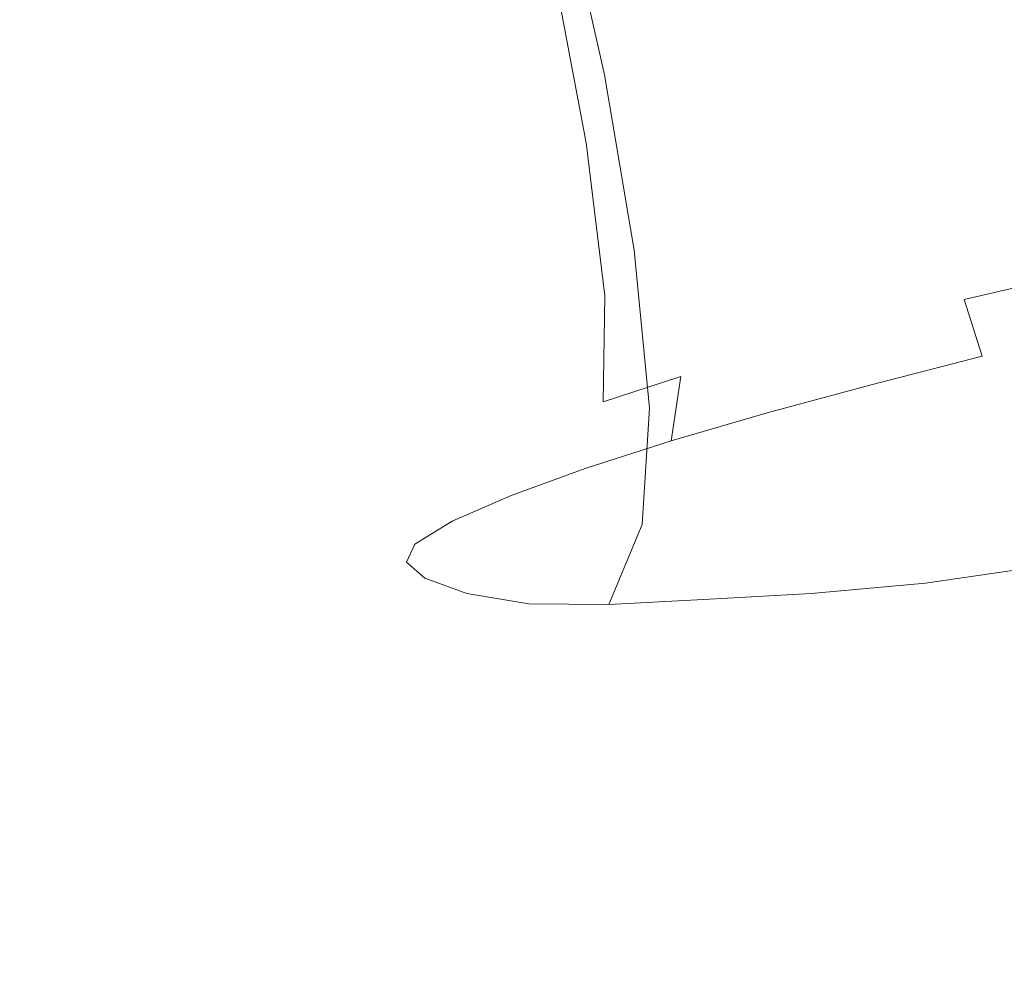
# Model space of a CAD drawing. Extents: x -88 to 87, y -110 to 30.
# Drawn here: x -73 to -66, y -10 to -4 of the extents above; entities that cross this region are included whole.
import ezdxf

# ---------------------------------------------------------------- set-up
doc = ezdxf.new("R2010")
doc.units = 0
doc.header["$LTSCALE"] = 500
doc.header["$MEASUREMENT"] = 0
doc.layers.add('NOVOTERM_BRAZ', color=7, linetype='Continuous')

msp = doc.modelspace()

# ---------------------------------------------------------------- linework, layer by layer
at = {"layer": 'NOVOTERM_BRAZ', "lineweight": 0}
for points, invisible_edges in [([(-69.8831, -3.5596, 55.7033), (-70.0255, -3.6693, 56.268), (-70.3402, -2.4965, 56.4317), (-70.1868, -2.3862, 55.8527)], 15), ([(-67.1818, -2.6404, 53.7429), (-66.5634, -2.4129, 53.7603), (-66.3543, -3.5899, 53.5729), (-66.9667, -3.7843, 53.5527)], 15), ([(-70.0486, -3.7545, 56.8562), (-70.3753, -2.581, 57.0389), (-70.3402, -2.4965, 56.4317), (-70.0255, -3.6693, 56.268)], 15), ([(-66.0769, -3.6905, 59.5964), (-66.2283, -2.5271, 59.9223), (-66.8368, -2.6309, 60.0227), (-66.6737, -3.7931, 59.691)], 15), ([(-69.9471, -3.8325, 57.4411), (-70.2771, -2.6617, 57.6497), (-70.3753, -2.581, 57.0389), (-70.0486, -3.7545, 56.8562)], 15), ([(-67.78, -2.8389, 53.8347), (-67.1818, -2.6404, 53.7429), (-66.9667, -3.7843, 53.5527), (-67.5612, -3.9644, 53.6451)], 15), ([(-66.6737, -3.7931, 59.691), (-66.8368, -2.6309, 60.0227), (-67.4631, -2.7068, 60.0134), (-67.2826, -3.8697, 59.6771)], 15), ([(-69.9471, -3.8325, 57.4411), (-69.7157, -3.921, 57.9947), (-70.03, -2.7553, 58.2363), (-70.2771, -2.6617, 57.6497)], 15), ([(-67.8845, -3.913, 59.5463), (-67.2826, -3.8697, 59.6771), (-67.4631, -2.7068, 60.0134), (-68.0883, -2.7499, 59.8884)], 15), ([(-69.7157, -3.921, 57.9947), (-69.3779, -3.9815, 58.4988), (-69.6655, -2.8199, 58.777), (-70.03, -2.7553, 58.2363)], 15), ([(-68.4499, -3.9418, 59.3011), (-68.6816, -2.7788, 59.6383), (-69.2117, -2.8153, 59.2549), (-68.9526, -3.977, 58.9423)], 11), ([(-68.4499, -3.9418, 59.3011), (-67.8845, -3.913, 59.5463), (-68.0883, -2.7499, 59.8884), (-68.6816, -2.7788, 59.6383)], 15), ([(-68.9526, -3.977, 58.9423), (-69.2117, -2.8153, 59.2549), (-69.6655, -2.8199, 58.777), (-69.3779, -3.9815, 58.4988)], 15), ([(-67.78, -2.8389, 53.8347), (-67.5612, -3.9644, 53.6451), (-68.1233, -4.1217, 53.842), (-68.3421, -3.0013, 54.0305)], 15), ([(-68.3421, -3.0013, 54.0305), (-68.1233, -4.1217, 53.842), (-68.6326, -4.2682, 54.138), (-68.8489, -3.147, 54.325)], 15), ([(-69.2827, -3.2923, 54.715), (-68.8489, -3.147, 54.325), (-68.6326, -4.2682, 54.138), (-69.0692, -4.4141, 54.5278)], 15), ([(-69.6315, -3.4322, 55.1804), (-69.2827, -3.2923, 54.715), (-69.0692, -4.4141, 54.5278), (-69.421, -4.5544, 54.9905)], 13), ([(-69.6315, -3.4322, 55.1804), (-69.421, -4.5544, 54.9905), (-69.6755, -4.6835, 55.5125), (-69.8831, -3.5596, 55.7033)], 15), ([(-69.8831, -3.5596, 55.7033), (-69.6755, -4.6835, 55.5125), (-69.8201, -4.7952, 56.0732), (-70.0255, -3.6693, 56.268)], 15), ([(-66.9667, -3.7843, 53.5527), (-66.3543, -3.5899, 53.5729), (-66.1658, -4.6003, 53.3013), (-66.785, -4.7677, 53.2855)], 15), ([(-70.0486, -3.7545, 56.8562), (-70.0255, -3.6693, 56.268), (-69.8201, -4.7952, 56.0732), (-69.8412, -4.8818, 56.6582)], 15), ([(-66.0769, -3.6905, 59.5964), (-66.6737, -3.7931, 59.691), (-66.4989, -4.9157, 59.464), (-65.9039, -4.8118, 59.3664)], 15), ([(-69.9471, -3.8325, 57.4411), (-70.0486, -3.7545, 56.8562), (-69.8412, -4.8818, 56.6582), (-69.7384, -4.9603, 57.2398)], 15), ([(-67.5612, -3.9644, 53.6451), (-66.9667, -3.7843, 53.5527), (-66.785, -4.7677, 53.2855), (-67.3912, -4.9362, 53.3862)], 15), ([(-69.9471, -3.8325, 57.4411), (-69.7384, -4.9603, 57.2398), (-69.5117, -5.0482, 57.7867), (-69.7157, -3.921, 57.9947)], 15), ([(-66.6737, -3.7931, 59.691), (-67.2826, -3.8697, 59.6771), (-67.1043, -4.9937, 59.4513), (-66.4989, -4.9157, 59.464)], 15), ([(-68.4499, -3.9418, 59.3011), (-68.2636, -5.0692, 59.0749), (-67.7016, -5.0391, 59.32), (-67.8845, -3.913, 59.5463)], 15), ([(-67.8845, -3.913, 59.5463), (-67.7016, -5.0391, 59.32), (-67.1043, -4.9937, 59.4513), (-67.2826, -3.8697, 59.6771)], 15), ([(-69.7157, -3.921, 57.9947), (-69.5117, -5.0482, 57.7867), (-69.1801, -5.1068, 58.2847), (-69.3779, -3.9815, 58.4988)], 15), ([(-68.9526, -3.977, 58.9423), (-69.3779, -3.9815, 58.4988), (-69.1801, -5.1068, 58.2847), (-68.7605, -5.1028, 58.721)], 15), ([(-68.4499, -3.9418, 59.3011), (-68.9526, -3.977, 58.9423), (-68.7605, -5.1028, 58.721), (-68.2636, -5.0692, 59.0749)], 13), ([(-67.5612, -3.9644, 53.6451), (-67.3912, -4.9362, 53.3862), (-67.9669, -5.0934, 53.595), (-68.1233, -4.1217, 53.842)], 15), ([(-68.1233, -4.1217, 53.842), (-67.9669, -5.0934, 53.595), (-68.4923, -5.2445, 53.9029), (-68.6326, -4.2682, 54.138)], 15), ([(-69.0692, -4.4141, 54.5278), (-68.6326, -4.2682, 54.138), (-68.4923, -5.2445, 53.9029), (-68.9491, -5.3954, 54.2999)], 15), ([(-69.421, -4.5544, 54.9905), (-69.0692, -4.4141, 54.5278), (-68.9491, -5.3954, 54.2999), (-69.3201, -5.541, 54.7717)], 13), ([(-69.421, -4.5544, 54.9905), (-69.3201, -5.541, 54.7717), (-69.5914, -5.6755, 55.3017), (-69.6755, -4.6835, 55.5125)], 15), ([(-66.6434, -5.4201, 52.9529), (-66.785, -4.7677, 53.2855), (-66.1658, -4.6003, 53.3013), (-65.9904, -5.2661, 52.9613)], 15), ([(-69.6755, -4.6835, 55.5125), (-69.5914, -5.6755, 55.3017), (-69.7488, -5.7928, 55.8747), (-69.8201, -4.7952, 56.0732)], 15), ([(-69.8412, -4.8818, 56.6582), (-69.8201, -4.7952, 56.0732), (-69.7488, -5.7928, 55.8747), (-69.7759, -5.8853, 56.4747)], 15), ([(-67.2845, -5.5867, 53.0709), (-67.3912, -4.9362, 53.3862), (-66.785, -4.7677, 53.2855), (-66.6434, -5.4201, 52.9529)], 15), ([(-66.5548, -6.1224, 49.1724), (-66.2169, -5.9439, 49.6495), (-61.6594, -4.7811, 46.7571), (-62.0203, -4.9992, 46.2025)], 15), ([(-65.9039, -4.8118, 59.3664), (-66.4989, -4.9157, 59.464), (-66.3344, -5.9167, 59.3709), (-65.7273, -5.807, 59.2597)], 15), ([(-69.7384, -4.9603, 57.2398), (-69.8412, -4.8818, 56.6582), (-69.7759, -5.8853, 56.4747), (-69.6729, -5.9692, 57.075)], 15), ([(-66.4989, -4.9157, 59.464), (-67.1043, -4.9937, 59.4513), (-66.9556, -6.0004, 59.3646), (-66.3344, -5.9167, 59.3709)], 15), ([(-69.7384, -4.9603, 57.2398), (-69.6729, -5.9692, 57.075), (-69.4396, -6.0578, 57.6425), (-69.5117, -5.0482, 57.7867)], 15), ([(-67.2845, -5.5867, 53.0709), (-67.897, -5.7514, 53.303), (-67.9669, -5.0934, 53.595), (-67.3912, -4.9362, 53.3862)], 15), ([(-69.5117, -5.0482, 57.7867), (-69.4396, -6.0578, 57.6425), (-69.0977, -6.1175, 58.161), (-69.1801, -5.1068, 58.2847)], 15), ([(-68.2636, -5.0692, 59.0749), (-68.1487, -6.0829, 58.9792), (-67.5695, -6.0497, 59.2328), (-67.7016, -5.0391, 59.32)], 15), ([(-67.7016, -5.0391, 59.32), (-67.5695, -6.0497, 59.2328), (-66.9556, -6.0004, 59.3646), (-67.1043, -4.9937, 59.4513)], 15), ([(-66.5548, -6.1224, 49.1724), (-62.0203, -4.9992, 46.2025), (-62.3697, -5.2471, 45.6454), (-66.8993, -6.3309, 48.6479)], 15), ([(-68.7605, -5.1028, 58.721), (-69.1801, -5.1068, 58.2847), (-69.0977, -6.1175, 58.161), (-68.664, -6.1158, 58.6136)], 15), ([(-68.2636, -5.0692, 59.0749), (-68.7605, -5.1028, 58.721), (-68.664, -6.1158, 58.6136), (-68.1487, -6.0829, 58.9792)], 13), ([(-67.897, -5.7514, 53.303), (-68.4622, -5.9141, 53.6356), (-68.4923, -5.2445, 53.9029), (-67.9669, -5.0934, 53.595)], 15), ([(-68.9602, -6.0765, 54.0563), (-68.9491, -5.3954, 54.2999), (-68.4923, -5.2445, 53.9029), (-68.4622, -5.9141, 53.6356)], 15), ([(-66.8993, -6.3309, 48.6479), (-62.3697, -5.2471, 45.6454), (-62.7062, -5.5248, 45.0871), (-67.2392, -6.5796, 48.0948)], 15), ([(-66.5287, -5.7829, 52.5521), (-66.6434, -5.4201, 52.9529), (-65.9904, -5.2661, 52.9613), (-65.8006, -5.6187, 52.5348)], 13), ([(-69.3723, -6.2337, 54.5506), (-69.3201, -5.541, 54.7717), (-68.9491, -5.3954, 54.2999), (-68.9602, -6.0765, 54.0563)], 11), ([(-67.2392, -5.9662, 52.7133), (-67.2845, -5.5867, 53.0709), (-66.6434, -5.4201, 52.9529), (-66.5287, -5.7829, 52.5521)], 3), ([(-69.3723, -6.2337, 54.5506), (-69.6794, -6.3791, 55.1063), (-69.5914, -5.6755, 55.3017), (-69.3201, -5.541, 54.7717)], 15), ([(-63.0272, -5.831, 44.5326), (-67.5707, -6.8723, 47.5282), (-67.2392, -6.5796, 48.0948), (-62.7062, -5.5248, 45.0871)], 15), ([(-67.2392, -5.9662, 52.7133), (-67.9085, -6.1462, 52.9832), (-67.897, -5.7514, 53.303), (-67.2845, -5.5867, 53.0709)], 15), ([(-66.5938, -6.0306, 51.1306), (-66.417, -5.952, 51.5864), (-65.1883, -5.5918, 51.2357), (-65.5479, -5.6584, 50.6071)], 15), ([(-66.5287, -5.7829, 52.5521), (-65.8006, -5.6187, 52.5348), (-65.5651, -5.7088, 52.0007), (-66.4248, -5.9175, 52.0786)], 15), ([(-66.4248, -5.9175, 52.0786), (-65.5651, -5.7088, 52.0007), (-65.1883, -5.5918, 51.2357), (-66.417, -5.952, 51.5864)], 15), ([(-69.6794, -6.3791, 55.1063), (-69.8611, -6.5077, 55.7115), (-69.7488, -5.7928, 55.8747), (-69.5914, -5.6755, 55.3017)], 15), ([(-66.8767, -6.1419, 50.6958), (-66.5938, -6.0306, 51.1306), (-65.5479, -5.6584, 50.6071), (-65.8811, -5.794, 50.1165)], 15), ([(-69.8982, -6.6119, 56.352), (-69.7759, -5.8853, 56.4747), (-69.7488, -5.7928, 55.8747), (-69.8611, -6.5077, 55.7115)], 15), ([(-67.9085, -6.1462, 52.9832), (-68.5243, -6.3249, 53.3484), (-68.4622, -5.9141, 53.6356), (-67.897, -5.7514, 53.303)], 13), ([(-67.2392, -5.9662, 52.7133), (-66.5287, -5.7829, 52.5521), (-66.4248, -5.9175, 52.0786), (-67.2513, -6.1428, 52.3246)], 15), ([(-66.8767, -6.1419, 50.6958), (-65.8811, -5.794, 50.1165), (-66.2169, -5.9439, 49.6495), (-67.1818, -6.2791, 50.2681)], 15), ([(-67.8834, -7.2143, 46.9663), (-67.5707, -6.8723, 47.5282), (-63.0272, -5.831, 44.5326), (-63.3327, -6.1657, 43.9842)], 15), ([(-69.7921, -6.7054, 56.9966), (-69.6729, -5.9692, 57.075), (-69.7759, -5.8853, 56.4747), (-69.8982, -6.6119, 56.352)], 15), ([(-69.0762, -6.5023, 53.799), (-68.9602, -6.0765, 54.0563), (-68.4622, -5.9141, 53.6356), (-68.5243, -6.3249, 53.3484)], 5), ([(-67.2513, -6.1428, 52.3246), (-66.4248, -5.9175, 52.0786), (-66.417, -5.952, 51.5864), (-67.3377, -6.2199, 51.932)], 15), ([(-66.218, -6.6409, 59.4581), (-66.3344, -5.9167, 59.3709), (-66.9556, -6.0004, 59.3646), (-66.8768, -6.7332, 59.4643)], 15), ([(-69.7921, -6.7054, 56.9966), (-69.5445, -6.7983, 57.6108), (-69.4396, -6.0578, 57.6425), (-69.6729, -5.9692, 57.075)], 15), ([(-67.2392, -5.9662, 52.7133), (-67.2513, -6.1428, 52.3246), (-67.9904, -6.3483, 52.6478), (-67.9085, -6.1462, 52.9832)], 7), ([(-67.5317, -6.7913, 59.3279), (-66.8768, -6.7332, 59.4643), (-66.9556, -6.0004, 59.3646), (-67.5695, -6.0497, 59.2328)], 15), ([(-67.5101, -6.3171, 51.5602), (-67.3377, -6.2199, 51.932), (-66.417, -5.952, 51.5864), (-66.5938, -6.0306, 51.1306)], 15), ([(-67.1818, -6.2791, 50.2681), (-66.2169, -5.9439, 49.6495), (-66.5548, -6.1224, 49.1724), (-67.5054, -6.443, 49.8148)], 15), ([(-69.5445, -6.7983, 57.6108), (-69.178, -6.8607, 58.1718), (-69.0977, -6.1175, 58.161), (-69.4396, -6.0578, 57.6425)], 15), ([(-68.154, -6.8298, 59.0573), (-67.5317, -6.7913, 59.3279), (-67.5695, -6.0497, 59.2328), (-68.1487, -6.0829, 58.9792)], 15), ([(-67.7444, -6.4339, 51.1888), (-67.5101, -6.3171, 51.5602), (-66.5938, -6.0306, 51.1306), (-66.8767, -6.1419, 50.6958)], 15), ([(-69.5506, -6.6758, 54.3287), (-69.3723, -6.2337, 54.5506), (-68.9602, -6.0765, 54.0563), (-69.0762, -6.5023, 53.799)], 7), ([(-68.7094, -6.8626, 58.6628), (-68.664, -6.1158, 58.6136), (-69.0977, -6.1175, 58.161), (-69.178, -6.8607, 58.1718)], 15), ([(-68.154, -6.8298, 59.0573), (-68.1487, -6.0829, 58.9792), (-68.664, -6.1158, 58.6136), (-68.7094, -6.8626, 58.6628)], 11), ([(-67.8438, -6.6368, 49.3055), (-67.5054, -6.443, 49.8148), (-66.5548, -6.1224, 49.1724), (-66.8993, -6.3309, 48.6479)], 15), ([(-67.9085, -6.1462, 52.9832), (-67.9904, -6.3483, 52.6478), (-68.6565, -6.5426, 53.0497), (-68.5243, -6.3249, 53.3484)], 7), ([(-67.8834, -7.2143, 46.9663), (-63.3327, -6.1657, 43.9842), (-63.6215, -6.5301, 43.4469), (-68.1787, -7.5875, 46.4154)], 15), ([(-67.2513, -6.1428, 52.3246), (-67.3377, -6.2199, 51.932), (-68.1302, -6.447, 52.3114), (-67.9904, -6.3483, 52.6478)], 15), ([(-67.7444, -6.4339, 51.1888), (-66.8767, -6.1419, 50.6958), (-67.1818, -6.2791, 50.2681), (-68.0177, -6.5695, 50.7999)], 15), ([(-69.5506, -6.6758, 54.3287), (-69.9297, -6.8407, 54.9347), (-69.6794, -6.3791, 55.1063), (-69.3723, -6.2337, 54.5506)], 15), ([(-67.5101, -6.3171, 51.5602), (-68.3054, -6.5549, 51.9846), (-68.1302, -6.447, 52.3114), (-67.3377, -6.2199, 51.932)], 15), ([(-67.7444, -6.4339, 51.1888), (-68.5187, -6.6758, 51.6482), (-68.3054, -6.5549, 51.9846), (-67.5101, -6.3171, 51.5602)], 15), ([(-68.0177, -6.5695, 50.7999), (-67.1818, -6.2791, 50.2681), (-67.5054, -6.443, 49.8148), (-68.3219, -6.7257, 50.3702)], 15), ([(-69.9297, -6.8407, 54.9347), (-70.169, -6.9879, 55.6029), (-69.8611, -6.5077, 55.7115), (-69.6794, -6.3791, 55.1063)], 15), ([(-69.0762, -6.5023, 53.799), (-68.5243, -6.3249, 53.3484), (-68.6565, -6.5426, 53.0497), (-69.2654, -6.7342, 53.5304)], 15), ([(-67.9904, -6.3483, 52.6478), (-68.1302, -6.447, 52.3114), (-68.8341, -6.6544, 52.7442), (-68.6565, -6.5426, 53.0497)], 15), ([(-68.1854, -6.8673, 48.7558), (-67.8438, -6.6368, 49.3055), (-66.8993, -6.3309, 48.6479), (-67.2392, -6.5796, 48.0948)], 15), ([(-67.7444, -6.4339, 51.1888), (-68.0177, -6.5695, 50.7999), (-68.7688, -6.8097, 51.2826), (-68.5187, -6.6758, 51.6482)], 15), ([(-68.6508, -6.9096, 49.8722), (-68.3219, -6.7257, 50.3702), (-67.5054, -6.443, 49.8148), (-67.8438, -6.6368, 49.3055)], 15), ([(-70.2228, -7.1049, 56.3171), (-69.8982, -6.6119, 56.352), (-69.8611, -6.5077, 55.7115), (-70.169, -6.9879, 55.6029)], 7), ([(-69.5506, -6.6758, 54.3287), (-69.0762, -6.5023, 53.799), (-69.2654, -6.7342, 53.5304), (-69.8225, -6.9281, 54.1049)], 15), ([(-68.3054, -6.5549, 51.9846), (-69.025, -6.7692, 52.4379), (-68.8341, -6.6544, 52.7442), (-68.1302, -6.447, 52.3114)], 15), ([(-69.2654, -6.7342, 53.5304), (-68.6565, -6.5426, 53.0497), (-68.8341, -6.6544, 52.7442), (-69.4904, -6.8586, 53.2476)], 15), ([(-68.5187, -6.6758, 51.6482), (-69.2342, -6.8913, 52.1127), (-69.025, -6.7692, 52.4379), (-68.3054, -6.5549, 51.9846)], 15), ([(-68.0177, -6.5695, 50.7999), (-68.3219, -6.7257, 50.3702), (-69.0556, -6.9633, 50.865), (-68.7688, -6.8097, 51.2826)], 15), ([(-68.1787, -7.5875, 46.4154), (-63.6215, -6.5301, 43.4469), (-63.8922, -6.923, 42.9196), (-68.4558, -7.9891, 45.8757)], 15), ([(-70.1057, -7.2067, 57.0354), (-69.7921, -6.7054, 56.9966), (-69.8982, -6.6119, 56.352), (-70.2228, -7.1049, 56.3171)], 7), ([(-68.1854, -6.8673, 48.7558), (-67.2392, -6.5796, 48.0948), (-67.5707, -6.8723, 47.5282), (-68.5217, -7.143, 48.1855)], 15), ([(-69.5506, -6.6758, 54.3287), (-69.8225, -6.9281, 54.1049), (-70.3335, -7.1226, 54.7918), (-69.9297, -6.8407, 54.9347)], 7), ([(-69.7052, -6.9795, 52.9486), (-69.4904, -6.8586, 53.2476), (-68.8341, -6.6544, 52.7442), (-69.025, -6.7692, 52.4379)], 15), ([(-68.5187, -6.6758, 51.6482), (-68.7688, -6.8097, 51.2826), (-69.4729, -7.0249, 51.7524), (-69.2342, -6.8913, 52.1127)], 15), ([(-68.993, -7.1288, 49.3281), (-68.6508, -6.9096, 49.8722), (-67.8438, -6.6368, 49.3055), (-68.1854, -6.8673, 48.7558)], 15), ([(-66.1554, -7.1308, 59.7135), (-66.218, -6.6409, 59.4581), (-66.8768, -6.7332, 59.4643), (-66.8916, -7.2399, 59.7535)], 7), ([(-69.8225, -6.9281, 54.1049), (-69.2654, -6.7342, 53.5304), (-69.4904, -6.8586, 53.2476), (-70.1261, -7.0679, 53.8538)], 15), ([(-70.1057, -7.2067, 57.0354), (-69.836, -7.3047, 57.7129), (-69.5445, -6.7983, 57.6108), (-69.7921, -6.7054, 56.9966)], 15), ([(-68.6508, -6.9096, 49.8722), (-69.3765, -7.1425, 50.3777), (-69.0556, -6.9633, 50.865), (-68.3219, -6.7257, 50.3702)], 15), ([(-67.6245, -7.3048, 59.6076), (-66.8916, -7.2399, 59.7535), (-66.8768, -6.7332, 59.4643), (-67.5317, -6.7913, 59.3279)], 15), ([(-69.9248, -7.102, 52.62), (-69.7052, -6.9795, 52.9486), (-69.025, -6.7692, 52.4379), (-69.2342, -6.8913, 52.1127)], 15), ([(-69.836, -7.3047, 57.7129), (-69.4365, -7.3708, 58.3295), (-69.178, -6.8607, 58.1718), (-69.5445, -6.7983, 57.6108)], 15), ([(-68.7688, -6.8097, 51.2826), (-69.0556, -6.9633, 50.865), (-69.7456, -7.1755, 51.3392), (-69.4729, -7.0249, 51.7524)], 15), ([(-68.3156, -7.3444, 59.3032), (-67.6245, -7.3048, 59.6076), (-67.5317, -6.7913, 59.3279), (-68.154, -6.8298, 59.0573)], 15), ([(-69.9297, -6.8407, 54.9347), (-70.3335, -7.1226, 54.7918), (-70.6855, -7.2932, 55.5655), (-70.169, -6.9879, 55.6029)], 7), ([(-70.3893, -7.195, 53.547), (-70.1261, -7.0679, 53.8538), (-69.4904, -6.8586, 53.2476), (-69.7052, -6.9795, 52.9486)], 15), ([(-68.9247, -7.3753, 58.8668), (-68.7094, -6.8626, 58.6628), (-69.178, -6.8607, 58.1718), (-69.4365, -7.3708, 58.3295)], 7), ([(-68.993, -7.1288, 49.3281), (-68.1854, -6.8673, 48.7558), (-68.5217, -7.143, 48.1855), (-69.3353, -7.389, 48.7574)], 15), ([(-68.3156, -7.3444, 59.3032), (-68.154, -6.8298, 59.0573), (-68.7094, -6.8626, 58.6628), (-68.9247, -7.3753, 58.8668)], 3), ([(-68.5217, -7.143, 48.1855), (-67.5707, -6.8723, 47.5282), (-67.8834, -7.2143, 46.9663), (-68.842, -7.4675, 47.6144)], 15), ([(-69.8225, -6.9281, 54.1049), (-70.1261, -7.0679, 53.8538), (-70.7738, -7.2893, 54.5966), (-70.3335, -7.1226, 54.7918)], 15), ([(-69.9248, -7.102, 52.62), (-69.2342, -6.8913, 52.1127), (-69.4729, -7.0249, 51.7524), (-70.1626, -7.2352, 52.2514)], 15), ([(-68.993, -7.1288, 49.3281), (-69.7163, -7.3559, 49.8384), (-69.3765, -7.1425, 50.3777), (-68.6508, -6.9096, 49.8722)], 15), ([(-64.1436, -7.342, 42.4058), (-68.715, -8.418, 45.3496), (-68.4558, -7.9891, 45.8757), (-63.8922, -6.923, 42.9196)], 15), ([(-70.2228, -7.1049, 56.3171), (-70.169, -6.9879, 55.6029), (-70.6855, -7.2932, 55.5655), (-70.7644, -7.4209, 56.3995)], 15), ([(-70.6362, -7.3163, 53.1922), (-70.3893, -7.195, 53.547), (-69.7052, -6.9795, 52.9486), (-69.9248, -7.102, 52.62)], 15), ([(-69.3765, -7.1425, 50.3777), (-70.0605, -7.3528, 50.8549), (-69.7456, -7.1755, 51.3392), (-69.0556, -6.9633, 50.865)], 15), ([(-70.3893, -7.195, 53.547), (-71.1251, -7.4212, 54.265), (-70.7738, -7.2893, 54.5966), (-70.1261, -7.0679, 53.8538)], 15), ([(-70.1626, -7.2352, 52.2514), (-69.4729, -7.0249, 51.7524), (-69.7456, -7.1755, 51.3392), (-70.432, -7.3847, 51.8288)], 15), ([(-70.3335, -7.1226, 54.7918), (-70.7738, -7.2893, 54.5966), (-71.5373, -7.5433, 55.6362), (-70.6855, -7.2932, 55.5655)], 15), ([(-70.6362, -7.3163, 53.1922), (-69.9248, -7.102, 52.62), (-70.1626, -7.2352, 52.2514), (-70.8868, -7.4485, 52.8007)], 15), ([(-70.1057, -7.2067, 57.0354), (-70.2228, -7.1049, 56.3171), (-70.7644, -7.4209, 56.3995), (-70.6241, -7.5233, 57.2253)], 15), ([(-68.993, -7.1288, 49.3281), (-69.3353, -7.389, 48.7574), (-70.0629, -7.6101, 49.2687), (-69.7163, -7.3559, 49.8384)], 15), ([(-66.1554, -7.1308, 59.7135), (-66.8916, -7.2399, 59.7535), (-67.025, -7.5781, 60.2313), (-66.1513, -7.447, 60.1197)], 15), ([(-70.6362, -7.3163, 53.1922), (-71.4226, -7.5402, 53.8542), (-71.1251, -7.4212, 54.265), (-70.3893, -7.195, 53.547)], 15), ([(-70.7458, -7.5628, 51.34), (-70.432, -7.3847, 51.8288), (-69.7456, -7.1755, 51.3392), (-70.0605, -7.3528, 50.8549)], 15), ([(-69.7163, -7.3559, 49.8384), (-70.4008, -7.5647, 50.3183), (-70.0605, -7.3528, 50.8549), (-69.3765, -7.1425, 50.3777)], 15), ([(-69.3353, -7.389, 48.7574), (-68.5217, -7.143, 48.1855), (-68.842, -7.4675, 47.6144), (-69.6644, -7.6994, 48.181)], 15), ([(-70.8868, -7.4485, 52.8007), (-70.1626, -7.2352, 52.2514), (-70.432, -7.3847, 51.8288), (-71.1619, -7.599, 52.3597)], 15), ([(-70.1057, -7.2067, 57.0354), (-70.6241, -7.5233, 57.2253), (-70.3263, -7.6226, 57.9747), (-69.836, -7.3047, 57.7129)], 7), ([(-69.1391, -7.8403, 47.0616), (-68.842, -7.4675, 47.6144), (-67.8834, -7.2143, 46.9663), (-68.1787, -7.5875, 46.4154)], 15), ([(-67.6245, -7.3048, 59.6076), (-67.8818, -7.6445, 60.0717), (-67.025, -7.5781, 60.2313), (-66.8916, -7.2399, 59.7535)], 7), ([(-71.1251, -7.4212, 54.265), (-72.0159, -7.6461, 55.0989), (-71.5373, -7.5433, 55.6362), (-70.7738, -7.2893, 54.5966)], 15), ([(-70.6362, -7.3163, 53.1922), (-70.8868, -7.4485, 52.8007), (-71.7006, -7.6723, 53.4249), (-71.4226, -7.5402, 53.8542)], 15), ([(-70.7644, -7.4209, 56.3995), (-70.6855, -7.2932, 55.5655), (-71.5373, -7.5433, 55.6362), (-71.5395, -7.6438, 56.7278)], 15), ([(-69.836, -7.3047, 57.7129), (-70.3263, -7.6226, 57.9747), (-69.8934, -7.6905, 58.6423), (-69.4365, -7.3708, 58.3295)], 7), ([(-68.3156, -7.3444, 59.3032), (-68.6719, -7.6753, 59.7118), (-67.8818, -7.6445, 60.0717), (-67.6245, -7.3048, 59.6076)], 7), ([(-71.4791, -7.7803, 51.8612), (-71.1619, -7.599, 52.3597), (-70.432, -7.3847, 51.8288), (-70.7458, -7.5628, 51.34)], 15), ([(-71.0869, -7.7759, 50.8023), (-70.7458, -7.5628, 51.34), (-70.0605, -7.3528, 50.8549), (-70.4008, -7.5647, 50.3183)], 15), ([(-69.7163, -7.3559, 49.8384), (-70.0629, -7.6101, 49.2687), (-70.7487, -7.819, 49.7494), (-70.4008, -7.5647, 50.3183)], 15), ([(-69.3353, -7.389, 48.7574), (-69.6644, -7.6994, 48.181), (-70.3972, -7.9135, 48.6904), (-70.0629, -7.6101, 49.2687)], 15), ([(-68.9247, -7.3753, 58.8668), (-69.4365, -7.3708, 58.3295), (-69.8934, -7.6905, 58.6423), (-69.3425, -7.6992, 59.2275)], 15), ([(-68.3156, -7.3444, 59.3032), (-68.9247, -7.3753, 58.8668), (-69.3425, -7.6992, 59.2275), (-68.6719, -7.6753, 59.7118)], 15), ([(-68.9534, -8.8741, 44.8371), (-68.715, -8.418, 45.3496), (-64.1436, -7.342, 42.4058), (-64.3769, -7.787, 41.9057)], 15), ([(-71.4226, -7.5402, 53.8542), (-72.3531, -7.7705, 54.623), (-72.0159, -7.6461, 55.0989), (-71.1251, -7.4212, 54.265)], 15), ([(-70.8868, -7.4485, 52.8007), (-71.1619, -7.599, 52.3597), (-71.9868, -7.8261, 52.9614), (-71.7006, -7.6723, 53.4249)], 15), ([(-70.6241, -7.5233, 57.2253), (-70.7644, -7.4209, 56.3995), (-71.5395, -7.6438, 56.7278), (-71.3536, -7.7367, 57.6193)], 15), ([(-66.1513, -7.447, 60.1197), (-67.025, -7.5781, 60.2313), (-67.353, -7.8713, 60.9939), (-66.0951, -7.6556, 60.5812)], 15), ([(-69.9667, -8.061, 47.6224), (-69.6644, -7.6994, 48.181), (-68.842, -7.4675, 47.6144), (-69.1391, -7.8403, 47.0616)], 15), ([(-72.0159, -7.6461, 55.0989), (-76.2101, -9.0712, 58.6211), (-75.8363, -8.9646, 59.2128), (-71.5373, -7.5433, 55.6362)], 15), ([(-71.5373, -7.5433, 55.6362), (-75.8363, -8.9646, 59.2128), (-75.452, -8.899, 59.8243), (-71.5395, -7.6438, 56.7278)], 15), ([(-71.4226, -7.5402, 53.8542), (-71.7006, -7.6723, 53.4249), (-72.6554, -7.9141, 54.1501), (-72.3531, -7.7705, 54.623)], 15), ([(-71.8222, -7.998, 51.3212), (-71.4791, -7.7803, 51.8612), (-70.7458, -7.5628, 51.34), (-71.0869, -7.7759, 50.8023)], 15), ([(-71.0869, -7.7759, 50.8023), (-70.4008, -7.5647, 50.3183), (-70.7487, -7.819, 49.7494), (-71.436, -8.0317, 50.2359)], 15), ([(-70.6241, -7.5233, 57.2253), (-71.3536, -7.7367, 57.6193), (-71.022, -7.831, 58.4121), (-70.3263, -7.6226, 57.9747)], 15), ([(-67.8818, -7.6445, 60.0717), (-68.4426, -7.8865, 60.6902), (-67.353, -7.8713, 60.9939), (-67.025, -7.5781, 60.2313)], 15), ([(-72.3531, -7.7705, 54.623), (-76.5724, -9.2163, 58.043), (-76.2101, -9.0712, 58.6211), (-72.0159, -7.6461, 55.0989)], 15), ([(-71.5395, -7.6438, 56.7278), (-75.452, -8.899, 59.8243), (-75.0491, -8.8713, 60.4433), (-71.3536, -7.7367, 57.6193)], 15), ([(-71.4791, -7.7803, 51.8612), (-72.3106, -8.015, 52.4501), (-71.9868, -7.8261, 52.9614), (-71.1619, -7.599, 52.3597)], 15), ([(-70.0629, -7.6101, 49.2687), (-70.3972, -7.9135, 48.6904), (-71.0863, -8.1209, 49.1735), (-70.7487, -7.819, 49.7494)], 15), ([(-70.3263, -7.6226, 57.9747), (-71.022, -7.831, 58.4121), (-70.5605, -7.8977, 59.113), (-69.8934, -7.6905, 58.6423)], 15), ([(-69.4163, -8.2432, 46.5206), (-69.1391, -7.8403, 47.0616), (-68.1787, -7.5875, 46.4154), (-68.4558, -7.9891, 45.8757)], 15), ([(-68.6719, -7.6753, 59.7118), (-69.2838, -7.8992, 60.267), (-68.4426, -7.8865, 60.6902), (-67.8818, -7.6445, 60.0717)], 15), ([(-71.7006, -7.6723, 53.4249), (-71.9868, -7.8261, 52.9614), (-72.9538, -8.0833, 53.6613), (-72.6554, -7.9141, 54.1501)], 15), ([(-69.9667, -8.061, 47.6224), (-70.7043, -8.2687, 48.1283), (-70.3972, -7.9135, 48.6904), (-69.6644, -7.6994, 48.181)], 15), ([(-69.3425, -7.6992, 59.2275), (-69.8934, -7.6905, 58.6423), (-70.5605, -7.8977, 59.113), (-69.9855, -7.9118, 59.7359)], 15), ([(-68.6719, -7.6753, 59.7118), (-69.3425, -7.6992, 59.2275), (-69.9855, -7.9118, 59.7359), (-69.2838, -7.8992, 60.267)], 15), ([(-65.8731, -7.8347, 60.9964), (-66.0951, -7.6556, 60.5812), (-67.353, -7.8713, 60.9939), (-66.9613, -8.0451, 61.5803)], 15), ([(-72.6554, -7.9141, 54.1501), (-76.9269, -9.3985, 57.4761), (-76.5724, -9.2163, 58.043), (-72.3531, -7.7705, 54.623)], 15), ([(-71.3536, -7.7367, 57.6193), (-75.0491, -8.8713, 60.4433), (-74.6251, -8.8739, 61.0612), (-71.022, -7.831, 58.4121)], 15), ([(-71.022, -7.831, 58.4121), (-74.6251, -8.8739, 61.0612), (-74.1771, -8.902, 61.667), (-70.5605, -7.8977, 59.113)], 15), ([(-72.3106, -8.015, 52.4501), (-73.2814, -8.2891, 53.1364), (-72.9538, -8.0833, 53.6613), (-71.9868, -7.8261, 52.9614)], 15), ([(-71.8222, -7.998, 51.3212), (-72.6539, -8.2439, 51.9051), (-72.3106, -8.015, 52.4501), (-71.4791, -7.7803, 51.8612)], 15), ([(-71.8222, -7.998, 51.3212), (-71.0869, -7.7759, 50.8023), (-71.436, -8.0317, 50.2359), (-72.1717, -8.2604, 50.7562)], 15), ([(-71.436, -8.0317, 50.2359), (-70.7487, -7.819, 49.7494), (-71.0863, -8.1209, 49.1735), (-71.7763, -8.336, 49.6619)], 15), ([(-64.5896, -8.2568, 41.4205), (-69.1713, -9.3551, 44.3394), (-68.9534, -8.8741, 44.8371), (-64.3769, -7.787, 41.9057)], 15), ([(-65.5546, -8.0033, 61.3821), (-65.8731, -7.8347, 60.9964), (-66.9613, -8.0451, 61.5803), (-66.5913, -8.2256, 62.017)], 15), ([(-70.5605, -7.8977, 59.113), (-74.1771, -8.902, 61.667), (-73.6985, -8.9482, 62.2493), (-69.9855, -7.9118, 59.7359)], 15), ([(-69.9855, -7.9118, 59.7359), (-73.6985, -8.9482, 62.2493), (-73.2022, -9.0186, 62.8111), (-69.2838, -7.8992, 60.267)], 15), ([(-69.2838, -7.8992, 60.267), (-73.2022, -9.0186, 62.8111), (-72.701, -9.1196, 63.3511), (-68.4426, -7.8865, 60.6902)], 15), ([(-68.4426, -7.8865, 60.6902), (-72.701, -9.1196, 63.3511), (-72.2047, -9.2547, 63.8686), (-67.353, -7.8713, 60.9939)], 15), ([(-67.353, -7.8713, 60.9939), (-72.2047, -9.2547, 63.8686), (-71.7277, -9.4295, 64.3675), (-66.9613, -8.0451, 61.5803)], 15), ([(-70.2452, -8.4651, 47.0802), (-69.9667, -8.061, 47.6224), (-69.1391, -7.8403, 47.0616), (-69.4163, -8.2432, 46.5206)], 15), ([(-72.9538, -8.0833, 53.6613), (-77.2737, -9.6129, 56.9141), (-76.9269, -9.3985, 57.4761), (-72.6554, -7.9141, 54.1501)], 15), ([(-70.7043, -8.2687, 48.1283), (-71.3971, -8.4742, 48.6114), (-71.0863, -8.1209, 49.1735), (-70.3972, -7.9135, 48.6904)], 15), ([(-72.6539, -8.2439, 51.9051), (-73.621, -8.5354, 52.587), (-73.2814, -8.2891, 53.1364), (-72.3106, -8.015, 52.4501)], 15), ([(-71.8222, -7.998, 51.3212), (-72.1717, -8.2604, 50.7562), (-73.0009, -8.5178, 51.3416), (-72.6539, -8.2439, 51.9051)], 15), ([(-69.4163, -8.2432, 46.5206), (-68.4558, -7.9891, 45.8757), (-68.715, -8.418, 45.3496), (-69.6754, -8.6733, 45.9933)], 15), ([(-65.5546, -8.0033, 61.3821), (-66.5913, -8.2256, 62.017), (-66.2129, -8.4247, 62.4161), (-65.2097, -8.1844, 61.7524)], 15), ([(-72.1717, -8.2604, 50.7562), (-71.436, -8.0317, 50.2359), (-71.7763, -8.336, 49.6619), (-72.5093, -8.5705, 50.1848)], 15), ([(-66.9613, -8.0451, 61.5803), (-71.7277, -9.4295, 64.3675), (-71.2649, -9.6414, 64.8502), (-66.5913, -8.2256, 62.017)], 15), ([(-70.2452, -8.4651, 47.0802), (-70.9852, -8.6708, 47.5852), (-70.7043, -8.2687, 48.1283), (-69.9667, -8.061, 47.6224)], 15), ([(-72.086, -8.6915, 49.1012), (-71.7763, -8.336, 49.6619), (-71.0863, -8.1209, 49.1735), (-71.3971, -8.4742, 48.6114)], 15), ([(-72.6539, -8.2439, 51.9051), (-73.0009, -8.5178, 51.3416), (-73.9572, -8.8271, 52.0248), (-73.621, -8.5354, 52.587)], 15), ([(-72.1717, -8.2604, 50.7562), (-72.5093, -8.5705, 50.1848), (-73.3304, -8.841, 50.7747), (-73.0009, -8.5178, 51.3416)], 15), ([(-70.9852, -8.6708, 47.5852), (-71.6774, -8.8754, 48.0668), (-71.3971, -8.4742, 48.6114), (-70.7043, -8.2687, 48.1283)], 15), ([(-70.8111, -9.8869, 65.3182), (-66.2129, -8.4247, 62.4161), (-66.5913, -8.2256, 62.017), (-71.2649, -9.6414, 64.8502)], 15), ([(-70.2452, -8.4651, 47.0802), (-69.4163, -8.2432, 46.5206), (-69.6754, -8.6733, 45.9933), (-70.5056, -8.8964, 46.5503)], 15), ([(-64.783, -8.7514, 40.9513), (-69.3698, -9.8608, 43.8591), (-69.1713, -9.3551, 44.3394), (-64.5896, -8.2568, 41.4205)], 15), ([(-72.8156, -8.9326, 49.6278), (-72.5093, -8.5705, 50.1848), (-71.7763, -8.336, 49.6619), (-72.086, -8.6915, 49.1012)], 15), ([(-70.2452, -8.4651, 47.0802), (-70.5056, -8.8964, 46.5503), (-71.2443, -9.1035, 47.0554), (-70.9852, -8.6708, 47.5852)], 15), ([(-65.8184, -8.6496, 62.8149), (-66.2129, -8.4247, 62.4161), (-70.8111, -9.8869, 65.3182), (-70.3612, -10.1658, 65.7762)], 15), ([(-69.6754, -8.6733, 45.9933), (-68.715, -8.418, 45.3496), (-68.9534, -8.8741, 44.8371), (-69.9152, -9.1307, 45.4783)], 15), ([(-72.3658, -9.0935, 48.557), (-72.086, -8.6915, 49.1012), (-71.3971, -8.4742, 48.6114), (-71.6774, -8.8754, 48.0668)], 15), ([(-72.8156, -8.9326, 49.6278), (-73.6292, -9.2125, 50.222), (-73.3304, -8.841, 50.7747), (-72.5093, -8.5705, 50.1848)], 15), ([(-65.8184, -8.6496, 62.8149), (-70.3612, -10.1658, 65.7762), (-69.9113, -10.4757, 66.2268), (-65.3991, -8.9154, 63.2457)], 15), ([(-73.0942, -9.3365, 49.0856), (-72.8156, -8.9326, 49.6278), (-72.086, -8.6915, 49.1012), (-72.3658, -9.0935, 48.557)], 15), ([(-70.9852, -8.6708, 47.5852), (-71.2443, -9.1035, 47.0554), (-71.9378, -9.308, 47.537), (-71.6774, -8.8754, 48.0668)], 15), ([(-70.5056, -8.8964, 46.5503), (-69.6754, -8.6733, 45.9933), (-69.9152, -9.1307, 45.4783), (-70.7454, -9.3551, 46.0354)], 15), ([(-64.9558, -9.2671, 40.4982), (-69.5465, -10.3901, 43.3962), (-69.3698, -9.8608, 43.8591), (-64.783, -8.7514, 40.9513)], 15), ([(-72.3658, -9.0935, 48.557), (-71.6774, -8.8754, 48.0668), (-71.9378, -9.308, 47.537), (-72.6263, -9.5249, 48.0272)], 15), ([(-70.5056, -8.8964, 46.5503), (-70.7454, -9.3551, 46.0354), (-71.4854, -9.5621, 46.5392), (-71.2443, -9.1035, 47.0554)], 15), ([(-70.1343, -9.6129, 44.9807), (-69.9152, -9.1307, 45.4783), (-68.9534, -8.8741, 44.8371), (-69.1713, -9.3551, 44.3394)], 15), ([(-65.3991, -8.9154, 63.2457), (-69.9113, -10.4757, 66.2268), (-69.464, -10.8141, 66.6662), (-64.9625, -9.2256, 63.6916)], 15), ([(-73.8252, -9.3315, 63.1741), (-73.3559, -9.4419, 63.7114), (-72.701, -9.1196, 63.3511), (-73.2022, -9.0186, 62.8111)], 15), ([(-73.0942, -9.3365, 49.0856), (-72.3658, -9.0935, 48.557), (-72.6263, -9.5249, 48.0272), (-73.3546, -9.7679, 48.557)], 15), ([(-73.3559, -9.4419, 63.7114), (-72.888, -9.5857, 64.2338), (-72.2047, -9.2547, 63.8686), (-72.701, -9.1196, 63.3511)], 15), ([(-71.2443, -9.1035, 47.0554), (-71.4854, -9.5621, 46.5392), (-72.1776, -9.7666, 47.0207), (-71.9378, -9.308, 47.537)], 15), ([(-70.9645, -9.8385, 45.5365), (-70.7454, -9.3551, 46.0354), (-69.9152, -9.1307, 45.4783), (-70.1343, -9.6129, 44.9807)], 15), ([(-69.0179, -11.1822, 67.0909), (-64.516, -9.5808, 64.1322), (-64.9625, -9.2256, 63.6916), (-69.464, -10.8141, 66.6662)], 15), ([(-72.4264, -9.7642, 64.7425), (-71.7277, -9.4295, 64.3675), (-72.2047, -9.2547, 63.8686), (-72.888, -9.5857, 64.2338)], 15), ([(-69.7024, -10.9405, 42.9518), (-69.5465, -10.3901, 43.3962), (-64.9558, -9.2671, 40.4982), (-65.1079, -9.8051, 40.065)], 11), ([(-72.6263, -9.5249, 48.0272), (-71.9378, -9.308, 47.537), (-72.1776, -9.7666, 47.0207), (-72.866, -9.9848, 47.5122)], 15), ([(-70.9645, -9.8385, 45.5365), (-71.7045, -10.0468, 46.0391), (-71.4854, -9.5621, 46.5392), (-70.7454, -9.3551, 46.0354)], 15), ([(-70.3328, -10.1199, 44.4979), (-70.1343, -9.6129, 44.9807), (-69.1713, -9.3551, 44.3394), (-69.3698, -9.8608, 43.8591)], 15), ([(-71.9701, -9.9774, 65.2365), (-71.2649, -9.6414, 64.8502), (-71.7277, -9.4295, 64.3675), (-72.4264, -9.7642, 64.7425)], 15), ([(-73.3546, -9.7679, 48.557), (-72.6263, -9.5249, 48.0272), (-72.866, -9.9848, 47.5122), (-73.5944, -10.2253, 48.042)], 15), ([(-72.8905, -10.0852, 64.9654), (-72.4264, -9.7642, 64.7425), (-72.888, -9.5857, 64.2338), (-73.3404, -9.9067, 64.4566)], 7), ([(-71.7045, -10.0468, 46.0391), (-72.3981, -10.2513, 46.5206), (-72.1776, -9.7666, 47.0207), (-71.4854, -9.5621, 46.5392)], 15), ([(-64.0662, -9.9836, 64.5507), (-64.516, -9.5808, 64.1322), (-69.0179, -11.1822, 67.0909), (-68.5783, -11.5789, 67.4981)], 15), ([(-71.9701, -9.9774, 65.2365), (-71.5176, -10.2216, 65.7168), (-70.8111, -9.8869, 65.3182), (-71.2649, -9.6414, 64.8502)], 15), ([(-71.1631, -10.3468, 45.0537), (-70.9645, -9.8385, 45.5365), (-70.1343, -9.6129, 44.9807), (-70.3328, -10.1199, 44.4979)], 15), ([(-73.0865, -10.4682, 47.0108), (-72.866, -9.9848, 47.5122), (-72.1776, -9.7666, 47.0207), (-72.3981, -10.2513, 46.5206)], 15), ([(-72.4419, -10.2959, 65.4605), (-71.9701, -9.9774, 65.2365), (-72.4264, -9.7642, 64.7425), (-72.8905, -10.0852, 64.9654)], 7)]:
    msp.add_3dface(points, dxfattribs=dict(at, invisible_edges=invisible_edges))

doc.saveas('drawing.dxf')
